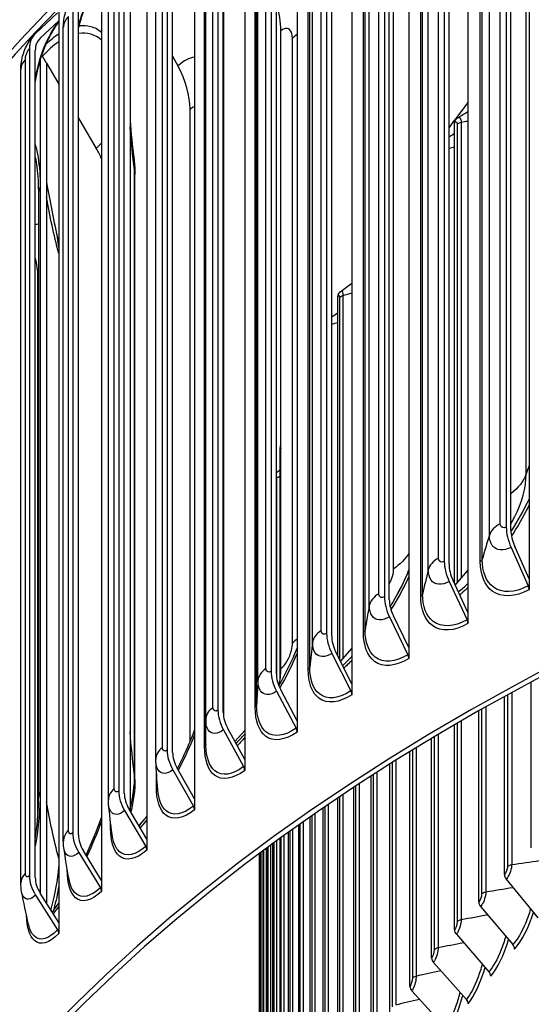
# Model space of a CAD drawing. Units: inches. Extents: x 2 to 86, y 1 to 67.
# Drawn here: x 13.8 to 15.7, y 55 to 58.6 of the extents above; entities that cross this region are included whole.
import ezdxf

# ---------------------------------------------------------------- set-up
doc = ezdxf.new("R2010")
doc.units = ezdxf.units.IN
doc.header["$LTSCALE"] = 4
doc.header["$MEASUREMENT"] = 0
doc.layers.add('Visible (ANSI)', color=7, linetype='Continuous')
doc.layers.add('Visible Narrow (ANSI)', color=7, linetype='Continuous')

msp = doc.modelspace()

# ---------------------------------------------------------------- linework, layer by layer
at = {"layer": 'Visible (ANSI)'}
for p, q in [((15.69515, 59.92062), (15.69515, 56.5732)), ((15.61021, 59.83503), (15.61021, 56.76501)), ((15.62717, 56.7544), (15.62717, 59.82443)), ((15.46783, 59.79516), (15.46783, 56.44774)), ((15.37976, 59.70784), (15.37976, 56.63781)), ((15.39735, 56.62755), (15.39735, 59.69758)), ((15.2482, 59.66522), (15.2482, 56.3178)), ((15.15709, 59.57611), (15.15709, 56.50608)), ((15.17528, 56.49618), (15.17528, 59.56621)), ((15.0365, 59.53097), (15.0365, 56.18354)), ((14.94247, 59.43999), (14.94247, 56.36997)), ((14.96125, 56.36044), (14.96125, 59.43046)), ((14.833, 59.39255), (14.833, 56.04513)), ((14.73616, 59.29966), (14.73616, 56.22964)), ((14.7555, 56.22049), (14.7555, 59.29051)), ((14.63794, 59.25013), (14.63794, 55.90271)), ((14.53841, 59.15528), (14.53841, 56.08526)), ((14.55828, 56.0765), (14.55828, 59.14653)), ((14.45156, 59.1039), (14.45156, 55.75648)), ((14.55957, 59.10157), (14.55957, 56.06077)), ((14.4928, 56.02411), (14.4928, 59.04515)), ((14.34945, 59.00703), (14.34945, 55.937)), ((14.36984, 55.92865), (14.36984, 58.99868)), ((14.27407, 58.95402), (14.27407, 55.6066)), ((14.30753, 55.90296), (14.30753, 58.92399)), ((14.16951, 58.85508), (14.16951, 55.78505)), ((14.19039, 55.77712), (14.19039, 58.84714)), ((14.1057, 58.80068), (14.1057, 55.45326)), ((14.1904, 55.77562), (14.1904, 58.80296)), ((14.21166, 58.80104), (14.21166, 55.71222)), ((14.13106, 55.75284), (14.13106, 58.77387)), ((13.8603, 58.5977), (13.94233, 58.67419)), ((13.94665, 58.68499), (13.94665, 58.64406)), ((13.99881, 58.69962), (13.99881, 55.62959)), ((14.02016, 55.62208), (14.02016, 58.6921)), ((13.94665, 58.64406), (13.87777, 58.57983)), ((13.94665, 58.64406), (13.94665, 55.29663)), ((13.96371, 55.59928), (13.96371, 58.62031)), ((14.7726, 56.23941), (14.7726, 58.60725)), ((13.83756, 58.54083), (13.83756, 55.4708)), ((13.85934, 55.46372), (13.85934, 58.53375)), ((13.87876, 55.40409), (13.87876, 58.50301)), ((13.90088, 58.48723), (13.88601, 58.51267)), ((13.90088, 58.48723), (13.94665, 58.40896)), ((13.90088, 58.48723), (13.90088, 55.36908)), ((14.36984, 58.51299), (14.38969, 58.47684)), ((13.80569, 55.44246), (13.80569, 58.4635)), ((14.43486, 55.96914), (14.43486, 58.31551)), ((14.02016, 58.28324), (14.08616, 58.17035)), ((15.41765, 56.55519), (15.41765, 58.26661)), ((14.22996, 55.82834), (14.22996, 58.07371)), ((13.87209, 55.76717), (13.87209, 58.01254)), ((13.869, 55.69157), (13.869, 57.69485)), ((14.98379, 56.2872), (14.98379, 57.6212)), ((14.76926, 56.19881), (14.76926, 57.05751)), ((15.69515, 56.5732), (15.64152, 56.69336)), ((15.62792, 56.68967), (15.69179, 56.54657)), ((15.42064, 56.54879), (15.46783, 56.60401)), ((15.39812, 56.56283), (15.46435, 56.42104)), ((15.46783, 56.44774), (15.41222, 56.5668)), ((15.69515, 56.5732), (15.69515, 56.53227)), ((15.46783, 56.44774), (15.46783, 56.40681)), ((15.17608, 56.43148), (15.24459, 56.29103)), ((15.2482, 56.3178), (15.19067, 56.43573)), ((14.96207, 56.29575), (15.03278, 56.1567)), ((15.0365, 56.18354), (14.97713, 56.3003)), ((14.99432, 56.26651), (15.0365, 56.31454)), ((15.2482, 56.3178), (15.2482, 56.27687)), ((15.0365, 56.18354), (15.0365, 56.14261)), ((15.70331, 55.57476), (15.70331, 56.19037)), ((14.75635, 56.15582), (14.82917, 56.0182)), ((14.833, 56.04513), (14.77185, 56.16068)), ((15.60318, 55.47475), (15.60318, 56.13603)), ((15.50793, 55.37316), (15.50793, 56.08277)), ((14.833, 56.04513), (14.833, 56.00419)), ((14.55916, 56.01185), (14.634, 55.87571)), ((14.63794, 55.90271), (14.57509, 56.01702)), ((14.60147, 55.96904), (14.63794, 56.00981)), ((15.41765, 55.27007), (15.41765, 56.03081)), ((15.3324, 55.16556), (15.3324, 55.98037)), ((15.25224, 55.05972), (15.25224, 55.93168)), ((14.63794, 55.90271), (14.63794, 55.86178)), ((14.37073, 55.86402), (14.44752, 55.7294)), ((14.45156, 55.75648), (14.38708, 55.86951)), ((15.17725, 54.95263), (15.17725, 55.88497)), ((15.10747, 54.84436), (15.10747, 55.84046)), ((15.04297, 54.73501), (15.04297, 55.79838)), ((14.45156, 55.75648), (14.45156, 55.71555)), ((14.98379, 54.62466), (14.98379, 55.75896)), ((14.19131, 55.7125), (14.26994, 55.57944)), ((14.27407, 55.6066), (14.20805, 55.71833)), ((14.92999, 54.5134), (14.92999, 55.72242)), ((14.24402, 55.65747), (14.27407, 55.69072)), ((14.8816, 54.40131), (14.8816, 55.68896)), ((14.83866, 54.28848), (14.83866, 55.65878)), ((14.27407, 55.6066), (14.27407, 55.56567)), ((14.76926, 54.06097), (14.76926, 55.60903)), ((14.8012, 54.175), (14.8012, 55.63208)), ((14.1057, 55.45326), (14.03821, 55.56365)), ((14.70675, 53.71639), (14.70675, 55.56312)), ((14.72202, 53.83157), (14.72202, 55.57443)), ((14.74286, 53.94646), (14.74286, 55.58977)), ((14.0211, 55.55748), (14.10147, 55.42601)), ((14.693, 53.48551), (14.693, 55.55287)), ((14.69708, 53.60101), (14.69708, 55.55592)), ((14.1057, 55.45326), (14.1057, 55.41233)), ((15.60991, 55.45783), (15.72736, 55.31466)), ((13.8603, 55.39914), (13.94233, 55.2693)), ((13.94665, 55.29663), (13.87777, 55.40566)), ((15.51476, 55.35635), (15.63401, 55.21509)), ((13.94665, 55.29663), (13.94665, 55.2557)), ((15.42458, 55.25338), (15.54552, 55.11405)), ((15.33942, 55.14898), (15.46196, 55.01162)), ((15.25935, 55.04325), (15.3834, 54.90789))]:
    msp.add_line(p, q, dxfattribs=at)
for centre, major_axis, ratio, start_param, end_param in [((21.84285, 56.08001), (-9.1248, 0), 0.5773503, 3.4305177, 5.9941719), ((21.84285, 56.08001), (9.0998, 0), 0.5773503, 0.4650752, 2.6760937), ((14.50953, 58.71661), (0.20278, -0.25291), 0.6625926, 0.6906239, 1.053149), ((13.95235, 58.50351), (-0.0943, 0.09199), 0.7114174, 6.2495122, 6.8898827), ((13.95235, 58.50351), (-0.0764, 0.07453), 0.7114174, 6.2495122, 6.8898827), ((13.923, 58.52382), (-0.03695, 0.03369), 0.7225169, 1.048794, 1.1631084), ((14.15923, 58.41402), (0.2211, -0.23706), 0.694244, 0.6398834, 1.220513), ((15.44012, 58.26028), (-0.01909, 0.01614), 0.7337277, 0, 0.5553048), ((13.84632, 58.09805), (0.23955, -0.2184), 0.7225169, 1.0236434, 1.1631084), ((21.84285, 52.36142), (-9.0625, 0), 0.5773503, 2.4515643, 6.9732137), ((21.84285, 52.36142), (-9.0375, 0), 0.5773503, 2.4546438, 6.9701342), ((13.57232, 57.77026), (0.25776, -0.19657), 0.7472735, 0.5179673, 0.7738007), ((15.00778, 57.61713), (-0.02227, 0.01136), 0.783272, 0, 0.3799186), ((14.794, 57.05541), (-0.02422, 0.00618), 0.8077704, 0, 0.2033557), ((15.69958, 56.70912), (0.06197, -0.11625), 0.5538845, 3.9461421, 4.5865126), ((15.69958, 56.70912), (-0.05021, 0.09419), 0.5538845, 0.8045494, 1.4449199), ((21.84285, 52.40578), (7, 0), 0.5773503, 6.2574806, 9.4504826), ((15.47243, 56.58375), (0.06536, -0.11438), 0.5743645, 3.9295567, 4.5699272), ((15.47243, 56.58375), (-0.05296, 0.09267), 0.5743645, 0.787964, 1.4283345), ((15.67819, 56.54287), (0.01176, -0.02206), 0.5538845, 0.8045494, 1.4449199), ((15.25295, 56.45391), (0.06881, -0.11234), 0.5941528, 3.9117761, 4.5521466), ((15.25295, 56.45391), (-0.05575, 0.09102), 0.5941528, 0.7701834, 1.4105539), ((15.45025, 56.41707), (0.0124, -0.02171), 0.5743645, 0.787964, 1.4283345), ((15.04141, 56.31975), (0.07232, -0.11011), 0.6132258, 3.8927367, 4.5331072), ((15.04141, 56.31975), (-0.05859, 0.08922), 0.6132258, 0.751144, 1.3915145), ((15.23001, 56.28677), (0.01306, -0.02132), 0.5941528, 0.7701834, 1.4105539), ((14.83806, 56.18143), (0.07588, -0.10769), 0.6315604, 3.8723724, 4.5127429), ((14.83806, 56.18143), (-0.06148, 0.08725), 0.6315604, 0.7307797, 1.3711502), ((14.50953, 56.34877), (-0.20278, 0.25291), 0.6625926, 3.5810491, 3.8322166), ((15.01773, 56.15214), (0.01372, -0.0209), 0.6132258, 0.751144, 1.3915145), ((14.64314, 56.03912), (0.07949, -0.10505), 0.6491345, 3.8506152, 4.4909857), ((14.64314, 56.03912), (-0.06441, 0.08511), 0.6491345, 0.7090225, 1.349393), ((14.81366, 56.01334), (0.0144, -0.02044), 0.6315604, 0.7307797, 1.3711502), ((14.45689, 55.89299), (0.08315, -0.10218), 0.665927, 3.8273962, 4.4677666), ((14.45689, 55.89299), (-0.06737, 0.08279), 0.665927, 0.6858035, 1.326174), ((14.61807, 55.87054), (0.01509, -0.01994), 0.6491345, 0.7090225, 1.349393), ((14.27953, 55.74322), (0.08685, -0.09906), 0.6819177, 3.8026465, 4.443017), ((14.27953, 55.74322), (-0.07037, 0.08026), 0.6819177, 0.6610538, 1.3014243), ((14.43117, 55.7239), (0.01578, -0.01939), 0.665927, 0.6858035, 1.326174), ((14.11128, 55.58999), (0.09057, -0.09567), 0.6970872, 3.776299, 4.4166695), ((14.11128, 55.58999), (-0.07338, 0.07751), 0.6970872, 0.6347064, 1.2750768), ((14.25319, 55.57361), (0.01648, -0.0188), 0.6819177, 0.6610538, 1.3014243), ((21.84285, 51.28309), (7.05, 0), 0.5773503, 6.1462353, 9.5617279), ((21.84285, 51.27909), (7.02549, 0), 0.5773503, 6.1645085, 9.5434547), ((13.95235, 55.43348), (0.0943, -0.09199), 0.7114174, 3.74829, 4.3886605), ((13.95235, 55.43348), (-0.0764, 0.07453), 0.7114174, 0.6066974, 1.2470679), ((15.625, 55.4677), (0.01795, -0.0174), 0.7125409, 3.7459467, 4.5529548), ((14.08436, 55.41984), (0.01719, -0.01816), 0.6970872, 0.6347064, 1.2750768), ((15.53009, 55.36647), (0.01852, -0.01679), 0.7234176, 3.7219957, 4.5290038), ((13.92487, 55.26279), (0.0179, -0.01746), 0.7114174, 0.6066974, 1.2470679), ((15.44012, 55.26374), (0.01909, -0.01614), 0.7337277, 3.6968974, 4.5039056), ((15.61869, 55.20498), (0.01852, -0.01679), 0.7234176, 0.580403, 1.3874112), ((15.35516, 55.1596), (0.01965, -0.01545), 0.7434633, 3.6706306, 4.4776387), ((15.52998, 55.10369), (0.01909, -0.01614), 0.7337277, 0.5553048, 1.3623129), ((15.27529, 55.05413), (0.02021, -0.01472), 0.7526167, 3.6431798, 4.4501879), ((15.44621, 55.00101), (0.01965, -0.01545), 0.7434633, 0.5290379, 1.3360461)]:
    msp.add_ellipse(centre, major_axis=major_axis, ratio=ratio, start_param=start_param, end_param=end_param, dxfattribs=at)
for points, knots in [([(12.71834, 56.50539), (12.72589, 57.0531), (12.87967, 57.59949), (13.47198, 58.65551), (13.92161, 59.16285), (15.07375, 60.07308), (15.77911, 60.47472), (17.37112, 61.12833), (18.25769, 61.38005), (20.12139, 61.7086), (21.0981, 61.78551), (23.04369, 61.75728), (24.01223, 61.6522), (25.84437, 61.27028), (26.70761, 60.99344), (28.24212, 60.2944), (28.91301, 59.87221), (29.99226, 58.92313), (30.40101, 58.39631), (30.85478, 57.41004), (30.9601, 56.96146), (30.96726, 56.51205)], [5.9057635, 5.9057635, 5.9057635, 5.9057635, 6.2109857, 6.2109857, 6.5289068, 6.5289068, 6.8504704, 6.8504704, 7.1722613, 7.1722613, 7.4937381, 7.4937381, 7.8150994, 7.8150994, 8.1366174, 8.1366174, 8.4584488, 8.4584488, 8.7797693, 8.7797693, 9.0302148, 9.0302148, 9.0302148, 9.0302148]), ([(14.1057, 58.79911), (14.10089, 58.79355), (14.09601, 58.78738), (14.08167, 58.7675), (14.07219, 58.75203), (14.05406, 58.71739), (14.04531, 58.6976), (14.03091, 58.65871), (14.02491, 58.63926), (14.02016, 58.62019)], [0.07148398, 0.07148398, 0.07148398, 0.07148398, 0.14887328, 0.14887328, 0.30195579, 0.30195579, 0.46669692, 0.46669692, 0.61880696, 0.61880696, 0.61880696, 0.61880696]), ([(13.96371, 58.62031), (13.96371, 58.63881), (13.96676, 58.65763), (13.97752, 58.69257), (13.9851, 58.70915), (14.00205, 58.73555), (14.01079, 58.74629), (14.02072, 58.75569)], [0, 0, 0, 0, 0.14274451, 0.14274451, 0.27865568, 0.27865568, 0.38421134, 0.38421134, 0.38421134, 0.38421134]), ([(13.94665, 58.64101), (13.94277, 58.63607), (13.93885, 58.63068), (13.92603, 58.61161), (13.91712, 58.59605), (13.9, 58.56113), (13.89171, 58.54113), (13.87721, 58.49947), (13.87091, 58.47725), (13.8634, 58.4433), (13.86112, 58.43095), (13.85934, 58.41897)], [0.0816078, 0.0816078, 0.0816078, 0.0816078, 0.14773601, 0.14773601, 0.30053983, 0.30053983, 0.46601478, 0.46601478, 0.63800944, 0.63800944, 0.73671997, 0.73671997, 0.73671997, 0.73671997]), ([(13.80569, 58.4635), (13.80569, 58.48225), (13.80878, 58.50137), (13.81946, 58.53641), (13.82681, 58.55279), (13.84242, 58.57756), (13.84977, 58.58701), (13.85805, 58.5955)], [0, 0, 0, 0, 0.14485998, 0.14485998, 0.27910555, 0.27910555, 0.37077591, 0.37077591, 0.37077591, 0.37077591]), ([(14.9855, 57.62848), (14.98667, 57.63076), (14.98801, 57.63296), (14.99137, 57.63726), (14.99347, 57.63936), (14.9959, 57.64111)], [0, 0, 0, 0, 0.023005454, 0.023005454, 0.047186925, 0.047186925, 0.047186925, 0.047186925]), ([(15.17855, 56.46939), (15.17926, 56.47054), (15.18001, 56.47176), (15.18238, 56.47565), (15.18414, 56.47857), (15.18791, 56.48489), (15.18993, 56.48832), (15.19409, 56.49548), (15.19628, 56.49929), (15.20047, 56.50671), (15.20253, 56.51041), (15.20833, 56.52096), (15.21179, 56.52745), (15.21772, 56.53881), (15.2203, 56.54387), (15.22625, 56.55579), (15.22923, 56.56201), (15.236, 56.57647), (15.23905, 56.5834), (15.24531, 56.59813), (15.24725, 56.60336), (15.24815, 56.60583), (15.24817, 56.60589), (15.2482, 56.60596)], [0.91742308, 0.91742308, 0.91742308, 0.91742308, 0.93432529, 0.93432529, 0.96832918, 0.96832918, 1.00088101, 1.00088101, 1.0335267, 1.0335267, 1.06605009, 1.06605009, 1.13170615, 1.13170615, 1.19642928, 1.19642928, 1.30003994, 1.30003994, 1.47282951, 1.47282951, 1.76366365, 1.76366365, 1.77189147, 1.77189147, 1.77189147, 1.77189147]), ([(14.38752, 55.86875), (14.39773, 55.8883), (14.40757, 55.9083), (14.42924, 55.95526), (14.44086, 55.98273), (14.45156, 56.0105)], [0.75080309, 0.75080309, 0.75080309, 0.75080309, 0.92185393, 0.92185393, 1.14729139, 1.14729139, 1.14729139, 1.14729139]), ([(13.85934, 55.60693), (13.86645, 55.65497), (13.87069, 55.70156), (13.87199, 55.75196), (13.87209, 55.75963), (13.87209, 55.76717)], [1.94069323, 1.94069323, 1.94069323, 1.94069323, 2.33370151, 2.33370151, 2.40548812, 2.40548812, 2.40548812, 2.40548812]), ([(13.94665, 55.43334), (13.9427, 55.40444), (13.93637, 55.37567), (13.92713, 55.34488), (13.92623, 55.34197), (13.92531, 55.33907)], [0.17563328, 0.17563328, 0.17563328, 0.17563328, 0.39760392, 0.39760392, 0.42079644, 0.42079644, 0.42079644, 0.42079644])]:
    msp.add_open_spline(points, degree=3, knots=knots, dxfattribs=at)
for points in [[(15.42987, 58.28422), (15.44254, 58.29217), (15.45519, 58.3001), (15.46783, 58.30801)], [(14.21166, 58.27385), (14.21525, 58.22901), (14.22017, 58.18005), (14.22666, 58.12772)], [(15.42103, 58.27642), (15.42355, 58.27941), (15.42648, 58.2821), (15.42987, 58.28422)], [(15.39735, 58.21378), (15.40412, 58.2181), (15.41089, 58.22243), (15.41765, 58.22674)], [(14.22666, 58.12772), (14.22888, 58.10981), (14.22996, 58.09175), (14.22996, 58.07371)], [(13.87209, 58.01254), (13.87209, 58.04909), (13.86968, 58.08293), (13.86514, 58.11236)], [(13.90088, 58.04828), (13.912, 57.98342), (13.92557, 57.91347), (13.94167, 57.83981)], [(13.94167, 57.83981), (13.94364, 57.83082), (13.94529, 57.82176), (13.94665, 57.81266)], [(14.9959, 57.64111), (15.00944, 57.65084), (15.02298, 57.66056), (15.0365, 57.67025)], [(14.96125, 57.54444), (14.96877, 57.54997), (14.97628, 57.5555), (14.98379, 57.56102)], [(14.76977, 57.06159), (14.77045, 57.06426), (14.77125, 57.06683), (14.7726, 57.0696)], [(14.7555, 56.96678), (14.76009, 56.97065), (14.76467, 56.97452), (14.76926, 56.97839)], [(14.7647, 56.17615), (14.79002, 56.2206), (14.81325, 56.26786), (14.833, 56.31551)], [(14.49364, 55.95246), (14.49307, 55.97705), (14.4928, 56.00096), (14.4928, 56.02411)], [(14.30772, 55.89493), (14.30759, 55.8976), (14.30753, 55.90028), (14.30753, 55.90296)], [(14.31449, 55.78949), (14.31163, 55.82585), (14.30939, 55.86105), (14.30772, 55.89493)], [(14.22996, 55.82834), (14.22996, 55.78798), (14.22455, 55.74699), (14.21461, 55.70722)], [(14.1319, 55.73614), (14.13133, 55.74168), (14.13106, 55.74726), (14.13106, 55.75284)], [(14.14491, 55.62479), (14.13994, 55.66296), (14.13561, 55.70013), (14.1319, 55.73614)], [(14.0482, 55.54731), (14.06909, 55.59174), (14.08863, 55.63914), (14.1057, 55.68718)], [(14.24517, 55.65552), (14.25477, 55.66653), (14.26444, 55.67824), (14.27407, 55.69056)], [(13.96556, 55.57467), (13.96431, 55.5828), (13.96371, 55.59105), (13.96371, 55.59928)], [(13.98489, 55.45828), (13.9778, 55.49798), (13.97135, 55.53683), (13.96556, 55.57467)], [(13.8088, 55.41061), (13.80669, 55.42108), (13.80569, 55.43179), (13.80569, 55.44246)], [(13.83447, 55.28996), (13.82527, 55.33095), (13.8167, 55.37122), (13.8088, 55.41061)], [(13.92232, 55.33514), (13.93041, 55.3457), (13.93854, 55.35687), (13.94665, 55.36856)]]:
    msp.add_open_spline(points, degree=3, dxfattribs=at)
at = {"layer": 'Visible Narrow (ANSI)'}
for p, q in [((15.58787, 56.77755), (15.58787, 59.79859)), ((15.5475, 56.73504), (15.5475, 59.75608)), ((15.35815, 56.64992), (15.35815, 59.67095)), ((15.51355, 56.63687), (15.51355, 59.65791)), ((15.52081, 56.64495), (15.52081, 59.66599)), ((15.32036, 56.60662), (15.32036, 59.62766)), ((15.13623, 56.51776), (15.13623, 59.53879)), ((15.29233, 56.50783), (15.29233, 59.52887)), ((15.2991, 56.51605), (15.2991, 59.53709)), ((15.10107, 56.47373), (15.10107, 59.49477)), ((14.9224, 56.38123), (14.9224, 59.40227)), ((15.08527, 56.38279), (15.08527, 59.40383)), ((15.07899, 56.37444), (15.07899, 59.39548)), ((14.8899, 56.33653), (14.8899, 59.35757)), ((14.71689, 56.24051), (14.71689, 59.26155)), ((14.8738, 56.23686), (14.8738, 59.2579)), ((14.87957, 56.24533), (14.87957, 59.26637)), ((14.6871, 56.19518), (14.6871, 59.21622)), ((15.68414, 56.96254), (15.68414, 59.2079)), ((14.51997, 56.09575), (14.51997, 59.11679)), ((14.677, 56.09525), (14.677, 59.11629)), ((14.68226, 56.10383), (14.68226, 59.12486)), ((14.49292, 56.04986), (14.49292, 59.07089)), ((14.33186, 55.94714), (14.33186, 58.96817)), ((14.48883, 55.94978), (14.48883, 58.97082)), ((15.19148, 56.61025), (15.19148, 58.85562)), ((14.1528, 55.79484), (14.1528, 58.81588)), ((13.983, 55.63906), (13.983, 58.66009)), ((14.81533, 56.33462), (14.81533, 58.57998)), ((13.82266, 55.47996), (13.82266, 58.501)), ((15.44288, 58.26777), (15.44288, 56.57481)), ((15.42779, 58.26018), (15.42779, 56.55715)), ((14.22885, 55.8444), (14.22885, 58.08977)), ((13.87783, 58.02593), (13.87783, 55.78057)), ((14.99033, 57.61558), (14.99033, 56.27434)), ((15.00301, 57.62452), (15.00301, 56.27641)), ((14.75553, 56.94787), (14.75553, 56.21795)), ((15.63026, 56.15089), (15.63026, 55.5118)), ((15.61446, 56.14223), (15.61446, 55.50471)), ((15.51865, 56.08884), (15.51865, 55.4033)), ((15.5341, 56.09756), (15.5341, 55.41065)), ((15.42779, 56.03672), (15.42779, 55.30038)), ((15.44288, 56.04548), (15.44288, 55.30797)), ((15.34195, 55.98609), (15.34195, 55.19603)), ((15.35667, 55.99487), (15.35667, 55.20387)), ((15.2612, 55.93719), (15.2612, 55.09034)), ((15.27553, 55.94596), (15.27553, 55.09841)), ((15.18561, 55.89024), (15.18561, 54.98338)), ((15.19955, 55.89898), (15.19955, 54.99168)), ((14.30952, 55.80063), (14.30952, 55.86168)), ((15.12876, 55.85415), (15.12876, 54.88376)), ((15.11523, 55.84546), (15.11523, 54.87525)), ((15.05012, 55.80309), (15.05012, 54.76602)), ((15.06323, 55.8117), (15.06323, 54.77475)), ((14.99033, 55.76336), (14.99033, 54.65578)), ((15.00301, 55.77185), (15.00301, 54.66472)), ((14.93591, 55.72647), (14.93591, 54.54462)), ((14.94815, 55.73483), (14.94815, 54.55376)), ((14.13927, 55.64798), (14.13927, 55.66991)), ((14.85466, 55.67008), (14.85466, 54.32939)), ((14.88689, 55.69264), (14.88689, 54.43262)), ((14.89869, 55.70084), (14.89869, 54.44195)), ((14.80523, 55.63497), (14.80523, 54.20647)), ((14.81611, 55.64275), (14.81611, 54.21617)), ((14.84332, 55.66208), (14.84332, 54.31987)), ((14.75553, 55.59903), (14.75553, 53.98807)), ((14.77266, 55.61149), (14.77266, 54.09249)), ((14.78305, 55.61902), (14.78305, 54.10236)), ((14.70633, 55.5628), (14.70633, 53.64315)), ((14.70823, 55.56421), (14.70823, 53.74803)), ((14.71715, 55.57083), (14.71715, 53.75837)), ((14.72414, 55.57599), (14.72414, 53.86318)), ((14.73356, 55.58294), (14.73356, 53.87338)), ((14.74562, 55.59179), (14.74562, 53.97803)), ((14.69318, 55.55301), (14.69318, 53.51718)), ((14.69791, 55.55654), (14.69791, 53.63266)), ((13.9783, 55.49201), (13.9783, 55.496))]:
    msp.add_line(p, q, dxfattribs=at)
for centre, major_axis, start_param, end_param in [((21.84285, 56.46258), (-9.1248, 0), 3.150986, 6.2750575), ((21.84285, 56.67189), (7, 0), 2.7158116, 2.7408866), ((21.84285, 52.31719), (6.97655, 0), 0.1024773, 3.0391154), ((21.84285, 52.29024), (6.97655, 0), 0.1533962, 2.9881964), ((21.84285, 52.19729), (7, 0), 0, 3.1415927), ((21.84285, 52.20592), (6.99887, 0), 0.1533962, 2.9881964), ((21.84285, 51.48924), (-7, 0), 4.7278671, 6.1531819), ((21.84285, 51.48524), (-7.00049, 0), 4.7271029, 6.1412883), ((21.84285, 51.27909), (6.98763, 0), 6.1924493, 9.5155139), ((21.84285, 51.19083), (6.9475, 0), 6.2563566, 9.4516067), ((21.84285, 51.17946), (6.945, 0), 0, 3.1415927)]:
    msp.add_ellipse(centre, major_axis=major_axis, ratio=0.5773503, start_param=start_param, end_param=end_param, dxfattribs=at)
for points, knots in [([(14.02029, 58.62479), (14.02691, 58.65083), (14.03572, 58.67705), (14.04636, 58.70169), (14.06296, 58.74014), (14.08384, 58.77443), (14.10571, 58.79927)], [2.07774782, 2.07774782, 2.07774782, 2.07774782, 2.44908185, 2.44908185, 2.44908185, 3.02865339, 3.02865339, 3.02865339, 3.02865339]), ([(13.85946, 58.42715), (13.86557, 58.46555), (13.87672, 58.50649), (13.89179, 58.54392), (13.90715, 58.58206), (13.92642, 58.61626), (13.94666, 58.64142)], [1.8896199, 1.8896199, 1.8896199, 1.8896199, 2.4490819, 2.4490819, 2.4490819, 3.0192079, 3.0192079, 3.0192079, 3.0192079]), ([(14.0218, 58.62643), (14.03717, 58.62839), (14.05198, 58.62748), (14.06597, 58.62357), (14.08014, 58.61962), (14.09341, 58.61262), (14.10562, 58.6028)], [-2.64579699, -2.64579699, -2.64579699, -2.64579699, -2.47652563, -2.47652563, -2.47652563, -2.3051109, -2.3051109, -2.3051109, -2.3051109]), ([(14.81533, 58.57998), (14.81533, 58.60354), (14.80485, 58.6182), (14.78983, 58.61578), (14.78441, 58.61491), (14.7785, 58.61198), (14.7726, 58.60725)], [1.5707963, 1.5707963, 1.5707963, 1.5707963, 2.7248752, 2.7248752, 2.7248752, 3.1415927, 3.1415927, 3.1415927, 3.1415927]), ([(13.82266, 58.501), (13.82266, 58.51278), (13.82853, 58.52986), (13.83566, 58.53868), (13.83629, 58.53946), (13.83692, 58.54018), (13.83756, 58.54083)], [1.5707963, 1.5707963, 1.5707963, 1.5707963, 3.0137053, 3.0137053, 3.0137053, 3.1415927, 3.1415927, 3.1415927, 3.1415927]), ([(14.45156, 58.32492), (14.45117, 58.32486), (14.45078, 58.32479), (14.45039, 58.3247), (14.4455, 58.32362), (14.44017, 58.32047), (14.43486, 58.31551)], [2.69142383, 2.69142383, 2.69142383, 2.69142383, 2.72487515, 2.72487515, 2.72487515, 3.14159265, 3.14159265, 3.14159265, 3.14159265]), ([(15.42983, 58.28407), (15.43583, 58.28762), (15.44089, 58.28433), (15.44237, 58.27486), (15.44271, 58.27274), (15.44288, 58.27035), (15.44288, 58.26777)], [1.8654382, 1.8654382, 1.8654382, 1.8654382, 2.9077723, 2.9077723, 2.9077723, 3.1415927, 3.1415927, 3.1415927, 3.1415927]), ([(13.85929, 58.18465), (13.86341, 58.16998), (13.86688, 58.15413), (13.86963, 58.13718), (13.87506, 58.10384), (13.87783, 58.0664), (13.87783, 58.02593)], [-1.92960874, -1.92960874, -1.92960874, -1.92960874, -1.80870779, -1.80870779, -1.80870779, -1.57079633, -1.57079633, -1.57079633, -1.57079633]), ([(14.99586, 57.64087), (14.99916, 57.64307), (15.00184, 57.63986), (15.00269, 57.63157), (15.0029, 57.62947), (15.00301, 57.6271), (15.00301, 57.62452)], [1.9827135, 1.9827135, 1.9827135, 1.9827135, 2.9077723, 2.9077723, 2.9077723, 3.1415927, 3.1415927, 3.1415927, 3.1415927]), ([(15.62715, 56.77728), (15.63194, 56.7852), (15.63649, 56.7933), (15.64076, 56.80154), (15.66833, 56.85472), (15.68414, 56.913), (15.68414, 56.96254)], [2.31025013, 2.31025013, 2.31025013, 2.31025013, 2.42175204, 2.42175204, 2.42175204, 3.14159265, 3.14159265, 3.14159265, 3.14159265]), ([(15.69515, 56.8459), (15.69396, 56.84354), (15.69277, 56.84118), (15.69157, 56.83882), (15.67293, 56.80229), (15.65197, 56.76656), (15.62922, 56.73223)], [-2.48773597, -2.48773597, -2.48773597, -2.48773597, -2.4749834, -2.4749834, -2.4749834, -2.27708909, -2.27708909, -2.27708909, -2.27708909]), ([(15.61021, 56.76501), (15.59945, 56.75927), (15.58942, 56.76357), (15.58805, 56.77452), (15.58793, 56.77549), (15.58787, 56.7765), (15.58787, 56.77755)], [1.5707963, 1.5707963, 1.5707963, 1.5707963, 3.0137053, 3.0137053, 3.0137053, 3.1415927, 3.1415927, 3.1415927, 3.1415927]), ([(15.62792, 56.68967), (15.59972, 56.67463), (15.57225, 56.67727), (15.55826, 56.69645), (15.55125, 56.70606), (15.5475, 56.71952), (15.5475, 56.73504)], [1.5707963, 1.5707963, 1.5707963, 1.5707963, 2.6169439, 2.6169439, 2.6169439, 3.1415927, 3.1415927, 3.1415927, 3.1415927]), ([(15.37976, 56.63781), (15.36935, 56.63186), (15.35965, 56.63597), (15.35832, 56.64689), (15.35821, 56.64786), (15.35815, 56.64887), (15.35815, 56.64992)], [1.5707963, 1.5707963, 1.5707963, 1.5707963, 3.0137053, 3.0137053, 3.0137053, 3.1415927, 3.1415927, 3.1415927, 3.1415927]), ([(15.69515, 56.53227), (15.64299, 56.50446), (15.59194, 56.50247), (15.5582, 56.52723), (15.52964, 56.54819), (15.51355, 56.58787), (15.51355, 56.63687)], [1.5707963, 1.5707963, 1.5707963, 1.5707963, 2.4213672, 2.4213672, 2.4213672, 3.1415927, 3.1415927, 3.1415927, 3.1415927]), ([(15.69179, 56.54657), (15.64196, 56.52), (15.59319, 56.51854), (15.56142, 56.54293), (15.53541, 56.5629), (15.52081, 56.59971), (15.52081, 56.64495)], [1.5707963, 1.5707963, 1.5707963, 1.5707963, 2.4345276, 2.4345276, 2.4345276, 3.1415927, 3.1415927, 3.1415927, 3.1415927]), ([(15.17518, 56.553), (15.1804, 56.56241), (15.18467, 56.5726), (15.18746, 56.58272), (15.1901, 56.5923), (15.19148, 56.60175), (15.19148, 56.61025)], [2.2844653, 2.2844653, 2.2844653, 2.2844653, 2.72487515, 2.72487515, 2.72487515, 3.14159265, 3.14159265, 3.14159265, 3.14159265]), ([(15.39812, 56.56283), (15.37084, 56.54725), (15.34429, 56.54934), (15.33076, 56.56824), (15.32398, 56.57772), (15.32036, 56.5911), (15.32036, 56.60662)], [1.5707963, 1.5707963, 1.5707963, 1.5707963, 2.6169439, 2.6169439, 2.6169439, 3.1415927, 3.1415927, 3.1415927, 3.1415927]), ([(15.15709, 56.50608), (15.14704, 56.49992), (15.13768, 56.50384), (15.1364, 56.51474), (15.13629, 56.5157), (15.13623, 56.51671), (15.13623, 56.51776)], [1.5707963, 1.5707963, 1.5707963, 1.5707963, 3.0137053, 3.0137053, 3.0137053, 3.1415927, 3.1415927, 3.1415927, 3.1415927]), ([(15.46435, 56.42104), (15.41615, 56.39349), (15.36901, 56.39107), (15.33832, 56.41483), (15.31319, 56.43429), (15.2991, 56.47082), (15.2991, 56.51605)], [1.5707963, 1.5707963, 1.5707963, 1.5707963, 2.4345276, 2.4345276, 2.4345276, 3.1415927, 3.1415927, 3.1415927, 3.1415927]), ([(15.46783, 56.54049), (15.46013, 56.53335), (15.45239, 56.52641), (15.44461, 56.51968), (15.44214, 56.51755), (15.43967, 56.51543), (15.43719, 56.51334)], [-1.863055503, -1.863055503, -1.863055503, -1.863055503, -1.808480551, -1.808480551, -1.808480551, -1.791179188, -1.791179188, -1.791179188, -1.791179188]), ([(15.17608, 56.43148), (15.14976, 56.41535), (15.12414, 56.41692), (15.1111, 56.43556), (15.10456, 56.4449), (15.10107, 56.45821), (15.10107, 56.47373)], [1.5707963, 1.5707963, 1.5707963, 1.5707963, 2.6169439, 2.6169439, 2.6169439, 3.1415927, 3.1415927, 3.1415927, 3.1415927]), ([(15.46783, 56.40681), (15.41738, 56.37798), (15.36804, 56.37498), (15.33545, 56.39907), (15.30786, 56.41947), (15.29233, 56.45883), (15.29233, 56.50783)], [1.5707963, 1.5707963, 1.5707963, 1.5707963, 2.4213672, 2.4213672, 2.4213672, 3.1415927, 3.1415927, 3.1415927, 3.1415927]), ([(14.94247, 56.36997), (14.9328, 56.36361), (14.92379, 56.36735), (14.92256, 56.37822), (14.92245, 56.37918), (14.9224, 56.38019), (14.9224, 56.38123)], [1.5707963, 1.5707963, 1.5707963, 1.5707963, 3.0137053, 3.0137053, 3.0137053, 3.1415927, 3.1415927, 3.1415927, 3.1415927]), ([(15.2482, 56.27687), (15.1995, 56.24705), (15.15194, 56.24308), (15.12054, 56.26652), (15.09395, 56.28638), (15.07899, 56.32544), (15.07899, 56.37444)], [1.5707963, 1.5707963, 1.5707963, 1.5707963, 2.4213672, 2.4213672, 2.4213672, 3.1415927, 3.1415927, 3.1415927, 3.1415927]), ([(15.24459, 56.29103), (15.19808, 56.26254), (15.15263, 56.25918), (15.12305, 56.28234), (15.09884, 56.3013), (15.08527, 56.33756), (15.08527, 56.38279)], [1.5707963, 1.5707963, 1.5707963, 1.5707963, 2.4345276, 2.4345276, 2.4345276, 3.1415927, 3.1415927, 3.1415927, 3.1415927]), ([(14.7726, 56.23941), (14.78894, 56.25252), (14.80497, 56.28011), (14.81166, 56.30693), (14.81407, 56.31661), (14.81533, 56.32611), (14.81533, 56.33462)], [1.5707963, 1.5707963, 1.5707963, 1.5707963, 2.7248752, 2.7248752, 2.7248752, 3.1415927, 3.1415927, 3.1415927, 3.1415927]), ([(14.96207, 56.29575), (14.93673, 56.27911), (14.91209, 56.28018), (14.89955, 56.29855), (14.89326, 56.30777), (14.8899, 56.32101), (14.8899, 56.33653)], [1.5707963, 1.5707963, 1.5707963, 1.5707963, 2.6169439, 2.6169439, 2.6169439, 3.1415927, 3.1415927, 3.1415927, 3.1415927]), ([(15.0365, 56.27089), (15.03066, 56.26487), (15.02479, 56.25899), (15.01889, 56.25325), (15.0149, 56.24936), (15.0109, 56.24553), (15.00689, 56.24177)], [-1.85305425, -1.85305425, -1.85305425, -1.85305425, -1.808480551, -1.808480551, -1.808480551, -1.77829974, -1.77829974, -1.77829974, -1.77829974]), ([(14.73616, 56.22964), (14.72687, 56.22309), (14.71823, 56.22665), (14.71705, 56.2375), (14.71695, 56.23846), (14.71689, 56.23946), (14.71689, 56.24051)], [1.5707963, 1.5707963, 1.5707963, 1.5707963, 3.0137053, 3.0137053, 3.0137053, 3.1415927, 3.1415927, 3.1415927, 3.1415927]), ([(15.0365, 56.14261), (14.98963, 56.11183), (14.94389, 56.10692), (14.91372, 56.12976), (14.88816, 56.14909), (14.8738, 56.18785), (14.8738, 56.23686)], [1.5707963, 1.5707963, 1.5707963, 1.5707963, 2.4213672, 2.4213672, 2.4213672, 3.1415927, 3.1415927, 3.1415927, 3.1415927]), ([(15.03278, 56.1567), (14.988, 56.12729), (14.9443, 56.12304), (14.91588, 56.14562), (14.8926, 56.16411), (14.87957, 56.20009), (14.87957, 56.24533)], [1.5707963, 1.5707963, 1.5707963, 1.5707963, 2.4345276, 2.4345276, 2.4345276, 3.1415927, 3.1415927, 3.1415927, 3.1415927]), ([(14.75635, 56.15582), (14.73202, 56.13868), (14.70838, 56.13926), (14.69635, 56.15739), (14.69032, 56.16649), (14.6871, 56.17966), (14.6871, 56.19518)], [1.5707963, 1.5707963, 1.5707963, 1.5707963, 2.6169439, 2.6169439, 2.6169439, 3.1415927, 3.1415927, 3.1415927, 3.1415927]), ([(14.53841, 56.08526), (14.52952, 56.07853), (14.52125, 56.08192), (14.52012, 56.09274), (14.52002, 56.0937), (14.51997, 56.09471), (14.51997, 56.09575)], [1.5707963, 1.5707963, 1.5707963, 1.5707963, 3.0137053, 3.0137053, 3.0137053, 3.1415927, 3.1415927, 3.1415927, 3.1415927]), ([(14.833, 56.00419), (14.78801, 55.97249), (14.74416, 55.96669), (14.71524, 55.98893), (14.69075, 56.00776), (14.677, 56.04624), (14.677, 56.09525)], [1.5707963, 1.5707963, 1.5707963, 1.5707963, 2.4213672, 2.4213672, 2.4213672, 3.1415927, 3.1415927, 3.1415927, 3.1415927]), ([(14.82917, 56.0182), (14.78619, 55.98792), (14.74429, 55.98281), (14.71704, 56.00483), (14.69474, 56.02286), (14.68226, 56.05859), (14.68226, 56.10383)], [1.5707963, 1.5707963, 1.5707963, 1.5707963, 2.4345276, 2.4345276, 2.4345276, 3.1415927, 3.1415927, 3.1415927, 3.1415927]), ([(14.55916, 56.01185), (14.53587, 55.99423), (14.51327, 55.99435), (14.50176, 56.01225), (14.496, 56.02122), (14.49292, 56.03433), (14.49292, 56.04986)], [1.5707963, 1.5707963, 1.5707963, 1.5707963, 2.6169439, 2.6169439, 2.6169439, 3.1415927, 3.1415927, 3.1415927, 3.1415927]), ([(14.63794, 55.98334), (14.6341, 55.97893), (14.63025, 55.97459), (14.62639, 55.97032), (14.62104, 55.96441), (14.61567, 55.95864), (14.6103, 55.953)], [-1.840349555, -1.840349555, -1.840349555, -1.840349555, -1.808480551, -1.808480551, -1.808480551, -1.764347425, -1.764347425, -1.764347425, -1.764347425]), ([(14.34945, 55.937), (14.34097, 55.9301), (14.33308, 55.93333), (14.33201, 55.94413), (14.33191, 55.94509), (14.33186, 55.94609), (14.33186, 55.94714)], [1.5707963, 1.5707963, 1.5707963, 1.5707963, 3.0137053, 3.0137053, 3.0137053, 3.1415927, 3.1415927, 3.1415927, 3.1415927]), ([(14.63794, 55.86178), (14.59488, 55.8292), (14.55297, 55.82254), (14.52534, 55.84421), (14.50195, 55.86256), (14.48883, 55.90077), (14.48883, 55.94978)], [1.5707963, 1.5707963, 1.5707963, 1.5707963, 2.4213672, 2.4213672, 2.4213672, 3.1415927, 3.1415927, 3.1415927, 3.1415927]), ([(14.634, 55.87571), (14.59287, 55.84458), (14.55281, 55.83866), (14.52679, 55.86015), (14.50643, 55.87695), (14.49465, 55.91009), (14.49364, 55.95246)], [1.5707963, 1.5707963, 1.5707963, 1.5707963, 2.4345276, 2.4345276, 2.4345276, 3.1100288, 3.1100288, 3.1100288, 3.1100288]), ([(14.37073, 55.86402), (14.34852, 55.84594), (14.32698, 55.84562), (14.31601, 55.86329), (14.31122, 55.87103), (14.30837, 55.88195), (14.30773, 55.89493)], [1.5707963, 1.5707963, 1.5707963, 1.5707963, 2.6169439, 2.6169439, 2.6169439, 3.0748954, 3.0748954, 3.0748954, 3.0748954]), ([(14.16951, 55.78505), (14.16145, 55.77799), (14.15396, 55.78106), (14.15294, 55.79184), (14.15284, 55.7928), (14.1528, 55.7938), (14.1528, 55.79484)], [1.5707963, 1.5707963, 1.5707963, 1.5707963, 3.0137053, 3.0137053, 3.0137053, 3.1415927, 3.1415927, 3.1415927, 3.1415927]), ([(14.45156, 55.71555), (14.41048, 55.68212), (14.37055, 55.67464), (14.34426, 55.69577), (14.32199, 55.71367), (14.30952, 55.75162), (14.30952, 55.80063)], [1.5707963, 1.5707963, 1.5707963, 1.5707963, 2.4213672, 2.4213672, 2.4213672, 3.1415927, 3.1415927, 3.1415927, 3.1415927]), ([(14.44752, 55.7294), (14.40828, 55.69746), (14.37012, 55.69076), (14.34534, 55.71174), (14.32814, 55.7263), (14.31738, 55.75388), (14.3145, 55.78952)], [1.5707963, 1.5707963, 1.5707963, 1.5707963, 2.4345276, 2.4345276, 2.4345276, 3.0342884, 3.0342884, 3.0342884, 3.0342884]), ([(14.19131, 55.7125), (14.1702, 55.69399), (14.14974, 55.69325), (14.13933, 55.71071), (14.1355, 55.71713), (14.13298, 55.72584), (14.13191, 55.73615)], [1.5707963, 1.5707963, 1.5707963, 1.5707963, 2.6169439, 2.6169439, 2.6169439, 3.0019158, 3.0019158, 3.0019158, 3.0019158]), ([(14.27407, 55.67876), (14.27239, 55.67659), (14.27069, 55.67443), (14.269, 55.67229), (14.26249, 55.66406), (14.25596, 55.65607), (14.24941, 55.64834)], [-1.823932478, -1.823932478, -1.823932478, -1.823932478, -1.808480551, -1.808480551, -1.808480551, -1.749079201, -1.749079201, -1.749079201, -1.749079201]), ([(13.99881, 55.62959), (13.99119, 55.62237), (13.98409, 55.62529), (13.98312, 55.63606), (13.98304, 55.63701), (13.983, 55.63801), (13.983, 55.63906)], [1.5707963, 1.5707963, 1.5707963, 1.5707963, 3.0137053, 3.0137053, 3.0137053, 3.1415927, 3.1415927, 3.1415927, 3.1415927]), ([(14.27407, 55.56567), (14.23503, 55.53144), (14.19714, 55.52318), (14.1722, 55.5438), (14.15109, 55.56126), (14.13927, 55.59897), (14.13927, 55.64798)], [1.5707963, 1.5707963, 1.5707963, 1.5707963, 2.4213672, 2.4213672, 2.4213672, 3.1415927, 3.1415927, 3.1415927, 3.1415927]), ([(14.26994, 55.57944), (14.23264, 55.54674), (14.19642, 55.53928), (14.17293, 55.55978), (14.15851, 55.57235), (14.14887, 55.59517), (14.14494, 55.62485)], [1.5707963, 1.5707963, 1.5707963, 1.5707963, 2.4345276, 2.4345276, 2.4345276, 2.9643173, 2.9643173, 2.9643173, 2.9643173]), ([(14.0211, 55.55748), (14.00111, 55.53856), (13.98176, 55.53742), (13.97192, 55.55467), (13.96894, 55.5599), (13.96679, 55.5667), (13.96557, 55.57468)], [1.5707963, 1.5707963, 1.5707963, 1.5707963, 2.6169439, 2.6169439, 2.6169439, 2.9340376, 2.9340376, 2.9340376, 2.9340376]), ([(13.91685, 55.34381), (13.91767, 55.34654), (13.91849, 55.34929), (13.91929, 55.35204), (13.93405, 55.40297), (13.94372, 55.45646), (13.94662, 55.50344)], [2.37810734, 2.37810734, 2.37810734, 2.37810734, 2.41081641, 2.41081641, 2.41081641, 3.01557268, 3.01557268, 3.01557268, 3.01557268]), ([(14.1057, 55.41233), (14.06874, 55.37733), (14.03293, 55.36833), (14.00938, 55.38847), (13.98945, 55.40552), (13.9783, 55.443), (13.9783, 55.49201)], [1.5707963, 1.5707963, 1.5707963, 1.5707963, 2.4213672, 2.4213672, 2.4213672, 3.1415927, 3.1415927, 3.1415927, 3.1415927]), ([(15.63026, 55.5118), (15.63026, 55.49705), (15.6234, 55.47604), (15.6146, 55.46357), (15.61307, 55.46139), (15.61149, 55.45946), (15.60991, 55.45783)], [1.5707963, 1.5707963, 1.5707963, 1.5707963, 2.9077723, 2.9077723, 2.9077723, 3.1415927, 3.1415927, 3.1415927, 3.1415927]), ([(13.83756, 55.4708), (13.83037, 55.46343), (13.82369, 55.46622), (13.82278, 55.47696), (13.8227, 55.47791), (13.82266, 55.47892), (13.82266, 55.47996)], [1.5707963, 1.5707963, 1.5707963, 1.5707963, 3.0137053, 3.0137053, 3.0137053, 3.1415927, 3.1415927, 3.1415927, 3.1415927]), ([(14.10147, 55.42601), (14.06616, 55.39258), (14.03194, 55.38442), (14.00974, 55.40446), (13.99781, 55.41524), (13.98935, 55.43397), (13.98494, 55.45837)], [1.5707963, 1.5707963, 1.5707963, 1.5707963, 2.4345276, 2.4345276, 2.4345276, 2.8990591, 2.8990591, 2.8990591, 2.8990591]), ([(13.8603, 55.39914), (13.84147, 55.37983), (13.82325, 55.37832), (13.81398, 55.39538), (13.81174, 55.39951), (13.81, 55.40466), (13.80881, 55.41062)], [1.5707963, 1.5707963, 1.5707963, 1.5707963, 2.6169439, 2.6169439, 2.6169439, 2.8704025, 2.8704025, 2.8704025, 2.8704025]), ([(15.5341, 55.41065), (15.5341, 55.39589), (15.52758, 55.37478), (15.51923, 55.36217), (15.51776, 55.35996), (15.51626, 55.35801), (15.51476, 55.35635)], [1.5707963, 1.5707963, 1.5707963, 1.5707963, 2.9077723, 2.9077723, 2.9077723, 3.1415927, 3.1415927, 3.1415927, 3.1415927]), ([(15.70036, 55.34739), (15.69517, 55.32886), (15.68873, 55.31046), (15.6813, 55.29321), (15.66752, 55.26123), (15.65065, 55.23345), (15.63401, 55.21509)], [2.16645513, 2.16645513, 2.16645513, 2.16645513, 2.50808055, 2.50808055, 2.50808055, 3.14159265, 3.14159265, 3.14159265, 3.14159265]), ([(13.94665, 55.2557), (13.91181, 55.21999), (13.87812, 55.2103), (13.856, 55.22997), (13.8384, 55.24562), (13.8281, 55.27945), (13.82692, 55.32411)], [1.5707963, 1.5707963, 1.5707963, 1.5707963, 2.4213672, 2.4213672, 2.4213672, 3.0978742, 3.0978742, 3.0978742, 3.0978742]), ([(15.44288, 55.30797), (15.44288, 55.29321), (15.43671, 55.272), (15.4288, 55.25926), (15.42741, 55.25703), (15.42599, 55.25505), (15.42458, 55.25338)], [1.5707963, 1.5707963, 1.5707963, 1.5707963, 2.9077723, 2.9077723, 2.9077723, 3.1415927, 3.1415927, 3.1415927, 3.1415927]), ([(15.64084, 55.19828), (15.66737, 55.22756), (15.69436, 55.27896), (15.71122, 55.33357), (15.71128, 55.33376), (15.71133, 55.33394), (15.71139, 55.33412)], [1.57079633, 1.57079633, 1.57079633, 1.57079633, 2.48475101, 2.48475101, 2.48475101, 2.48781565, 2.48781565, 2.48781565, 2.48781565]), ([(13.94233, 55.2693), (13.90905, 55.23519), (13.87685, 55.22636), (13.85599, 55.24597), (13.84626, 55.25512), (13.83898, 55.27032), (13.83453, 55.29007)], [1.5707963, 1.5707963, 1.5707963, 1.5707963, 2.4345276, 2.4345276, 2.4345276, 2.8377487, 2.8377487, 2.8377487, 2.8377487]), ([(15.60795, 55.24579), (15.60311, 55.22772), (15.59715, 55.20978), (15.59031, 55.19292), (15.57724, 55.16072), (15.56126, 55.13267), (15.54552, 55.11405)], [2.17629127, 2.17629127, 2.17629127, 2.17629127, 2.50808055, 2.50808055, 2.50808055, 3.14159265, 3.14159265, 3.14159265, 3.14159265]), ([(15.35667, 55.20387), (15.35667, 55.18911), (15.35085, 55.1678), (15.34339, 55.15493), (15.34209, 55.15268), (15.34075, 55.15068), (15.33942, 55.14898)], [1.5707963, 1.5707963, 1.5707963, 1.5707963, 2.9077723, 2.9077723, 2.9077723, 3.1415927, 3.1415927, 3.1415927, 3.1415927]), ([(15.52048, 55.14275), (15.51597, 55.12515), (15.51048, 55.10767), (15.50421, 55.09119), (15.49188, 55.05879), (15.4768, 55.03049), (15.46196, 55.01162)], [2.1860058, 2.1860058, 2.1860058, 2.1860058, 2.50808055, 2.50808055, 2.50808055, 3.14159265, 3.14159265, 3.14159265, 3.14159265]), ([(15.27553, 55.09841), (15.27553, 55.08365), (15.27007, 55.06225), (15.26308, 55.04927), (15.26185, 55.047), (15.2606, 55.04497), (15.25935, 55.04325)], [1.5707963, 1.5707963, 1.5707963, 1.5707963, 2.9077723, 2.9077723, 2.9077723, 3.1415927, 3.1415927, 3.1415927, 3.1415927]), ([(15.438, 55.03835), (15.43383, 55.02121), (15.4288, 55.0042), (15.42308, 54.98812), (15.41148, 54.95552), (15.39732, 54.92699), (15.3834, 54.90789)], [2.19561386, 2.19561386, 2.19561386, 2.19561386, 2.50808055, 2.50808055, 2.50808055, 3.14159265, 3.14159265, 3.14159265, 3.14159265])]:
    msp.add_open_spline(points, degree=3, knots=knots, dxfattribs=at)
for points in [[(13.983, 58.66009), (13.97047, 58.64814), (13.96378, 58.6342), (13.96373, 58.62031)], [(13.89927, 58.55833), (13.91506, 58.57346), (13.93094, 58.5862), (13.94666, 58.59644)], [(14.1057, 58.57263), (14.08123, 58.59354), (14.0519, 58.60186), (14.02012, 58.59742)], [(14.83298, 58.59551), (14.82756, 58.59016), (14.82167, 58.58498), (14.81533, 58.57998)], [(13.86986, 58.57057), (13.87246, 58.574), (13.87511, 58.57711), (13.87777, 58.57983)], [(13.94665, 58.56665), (13.92649, 58.55285), (13.90611, 58.53471), (13.88601, 58.51267)], [(13.82266, 58.501), (13.8116, 58.48958), (13.80577, 58.47651), (13.80572, 58.4635)], [(14.45154, 58.50918), (14.43239, 58.50769), (14.41094, 58.49666), (14.38969, 58.47684)], [(15.41765, 58.26661), (15.42294, 58.27287), (15.42779, 58.2698), (15.42779, 58.26018)], [(15.42779, 58.26018), (15.43083, 58.26375), (15.43641, 58.26656), (15.44288, 58.26777)], [(15.44288, 58.26777), (15.4512, 58.26934), (15.45951, 58.27089), (15.46783, 58.27243)], [(14.22885, 58.08977), (14.22157, 58.14289), (14.21583, 58.1964), (14.21166, 58.25029)], [(14.1057, 58.1886), (14.09922, 58.1836), (14.09268, 58.1775), (14.08616, 58.17035)], [(15.39735, 58.17197), (15.40412, 58.17333), (15.41088, 58.17469), (15.41765, 58.17604)], [(13.86499, 58.11218), (13.86332, 58.12289), (13.86138, 58.13317), (13.85917, 58.143)], [(14.22885, 58.08977), (14.22885, 58.10324), (14.22808, 58.11591), (14.22658, 58.1276)], [(14.22994, 58.07371), (14.22995, 58.07906), (14.22959, 58.08442), (14.22885, 58.08977)], [(13.87783, 58.02593), (13.87408, 58.02182), (13.87211, 58.01718), (13.8721, 58.01254)], [(13.94665, 57.78066), (13.92881, 57.84974), (13.91353, 57.91959), (13.90088, 57.99018)], [(13.87209, 57.8897), (13.86797, 57.88941), (13.86371, 57.88832), (13.85933, 57.88647)], [(13.94661, 57.80346), (13.94564, 57.81666), (13.94393, 57.82876), (13.94154, 57.83957)], [(13.87209, 57.69855), (13.87107, 57.69744), (13.87003, 57.6962), (13.869, 57.69485)], [(14.98379, 57.6212), (14.9872, 57.62788), (14.99033, 57.6252), (14.99033, 57.61558)], [(14.99033, 57.61558), (14.9923, 57.61939), (14.99699, 57.6227), (15.00301, 57.62452)], [(15.00301, 57.62452), (15.01417, 57.62789), (15.02533, 57.63125), (15.0365, 57.63458)], [(14.96125, 57.51778), (14.96876, 57.5202), (14.97628, 57.52261), (14.98379, 57.52501)], [(14.76926, 57.05751), (14.77081, 57.06356), (14.77226, 57.06238), (14.77259, 57.05549)], [(15.69515, 56.99339), (15.69141, 56.9831), (15.68775, 56.97281), (15.68414, 56.96254)], [(14.7555, 56.95154), (14.75552, 56.95038), (14.75553, 56.94915), (14.75553, 56.94787)], [(14.75553, 56.94787), (14.76011, 56.94988), (14.76468, 56.95189), (14.76926, 56.95389)], [(15.68414, 56.96254), (15.67472, 56.93566), (15.65507, 56.91026), (15.62714, 56.88851)], [(14.7555, 56.94785), (14.75551, 56.94786), (14.75552, 56.94786), (14.75553, 56.94787)], [(15.62742, 56.74686), (15.65266, 56.78602), (15.67536, 56.82702), (15.69494, 56.86875)], [(15.58787, 56.77755), (15.56695, 56.76633), (15.55254, 56.75114), (15.5475, 56.73504)], [(15.5475, 56.73504), (15.53808, 56.70496), (15.52919, 56.67493), (15.52081, 56.64495)], [(15.24814, 56.66726), (15.23526, 56.64644), (15.21607, 56.62703), (15.19148, 56.61025)], [(15.35815, 56.64992), (15.33792, 56.63828), (15.32443, 56.62282), (15.32036, 56.60662)], [(15.52081, 56.64495), (15.51996, 56.6419), (15.51738, 56.63903), (15.51355, 56.63687)], [(15.17858, 56.46926), (15.20456, 56.51175), (15.22793, 56.55643), (15.24802, 56.60193)], [(15.32036, 56.60662), (15.31275, 56.57637), (15.30567, 56.54618), (15.2991, 56.51605)], [(15.2482, 56.58134), (15.22849, 56.53915), (15.20602, 56.49788), (15.18152, 56.45842)], [(15.43224, 56.52404), (15.44419, 56.53396), (15.45606, 56.5444), (15.46781, 56.55531)], [(15.13623, 56.51776), (15.11672, 56.50572), (15.10416, 56.49), (15.10107, 56.47373)], [(15.2991, 56.51605), (15.29843, 56.51299), (15.29602, 56.51006), (15.29233, 56.50783)], [(15.10107, 56.47373), (15.09529, 56.44335), (15.09002, 56.41303), (15.08527, 56.38279)], [(14.9224, 56.38123), (14.90362, 56.36882), (14.89201, 56.35285), (14.8899, 56.33653)], [(15.08527, 56.38279), (15.08479, 56.37972), (15.08255, 56.37675), (15.07899, 56.37444)], [(14.83298, 56.35014), (14.82756, 56.3448), (14.82167, 56.33961), (14.81533, 56.33462)], [(14.8899, 56.33653), (14.88595, 56.30605), (14.88251, 56.27565), (14.87957, 56.24533)], [(14.833, 56.29737), (14.81377, 56.25303), (14.79189, 56.20962), (14.7681, 56.16819)], [(15.00205, 56.2514), (15.01361, 56.26201), (15.0251, 56.27319), (15.03649, 56.28489)], [(14.71689, 56.24051), (14.69887, 56.22772), (14.68823, 56.21154), (14.6871, 56.19518)], [(14.87957, 56.24533), (14.87927, 56.24225), (14.87722, 56.23923), (14.8738, 56.23686)], [(14.6871, 56.19518), (14.68498, 56.16464), (14.68337, 56.13419), (14.68226, 56.10383)], [(14.51997, 56.09575), (14.50272, 56.08261), (14.49307, 56.06622), (14.49292, 56.04986)], [(14.68226, 56.10383), (14.68215, 56.10074), (14.68028, 56.09769), (14.677, 56.09525)], [(14.49292, 56.04986), (14.49284, 56.04127), (14.4928, 56.03269), (14.4928, 56.02411)], [(14.22885, 55.8444), (14.22157, 55.89752), (14.21583, 55.95104), (14.21166, 56.00492)], [(14.45155, 55.99468), (14.43346, 55.94942), (14.413, 55.90512), (14.39088, 55.86285)], [(14.60569, 55.96148), (14.61649, 55.97253), (14.62726, 55.98417), (14.63794, 55.99637)], [(14.33186, 55.94714), (14.31616, 55.93427), (14.30755, 55.91859), (14.30753, 55.90296)], [(14.49353, 55.9574), (14.49324, 55.95468), (14.4916, 55.952), (14.48883, 55.94978)], [(14.2116, 55.71743), (14.22269, 55.76193), (14.22885, 55.80623), (14.22885, 55.8444)], [(14.22994, 55.82835), (14.22995, 55.83369), (14.22959, 55.83905), (14.22885, 55.8444)], [(13.87783, 55.78057), (13.87783, 55.71953), (13.87128, 55.65152), (13.85916, 55.58092)], [(13.87783, 55.78057), (13.87408, 55.77645), (13.87211, 55.77181), (13.8721, 55.76717)], [(14.1528, 55.79484), (14.13872, 55.78241), (14.1311, 55.76759), (14.13106, 55.75284)], [(14.31323, 55.80577), (14.31257, 55.80394), (14.31131, 55.80218), (14.30952, 55.80063)], [(13.94665, 55.53529), (13.92881, 55.60437), (13.91353, 55.67423), (13.90088, 55.74481)], [(14.10569, 55.67372), (14.08924, 55.62871), (14.07082, 55.58467), (14.05107, 55.54265)], [(13.983, 55.63906), (13.97047, 55.62711), (13.96378, 55.61316), (13.96373, 55.59927)], [(14.14159, 55.65078), (14.141, 55.6498), (14.14022, 55.64886), (14.13927, 55.64798)], [(15.63026, 55.5118), (15.66495, 55.51711), (15.69962, 55.52224), (15.73426, 55.5272)], [(13.97888, 55.49262), (13.9787, 55.49241), (13.9785, 55.49221), (13.9783, 55.49201)], [(15.61446, 55.50471), (15.61446, 55.49509), (15.60907, 55.48083), (15.60318, 55.47475)], [(15.61446, 55.50471), (15.61784, 55.50817), (15.62369, 55.5108), (15.63026, 55.5118)], [(13.82266, 55.47996), (13.8116, 55.46854), (13.80577, 55.45547), (13.80572, 55.44246)], [(15.5341, 55.41065), (15.56772, 55.41637), (15.60133, 55.42193), (15.63493, 55.42733)], [(15.51865, 55.4033), (15.51865, 55.39368), (15.51353, 55.37933), (15.50793, 55.37316)], [(15.51865, 55.4033), (15.52186, 55.40682), (15.52758, 55.40953), (15.5341, 55.41065)], [(13.94665, 55.35793), (13.93982, 55.34799), (13.93297, 55.33839), (13.92611, 55.32915)], [(15.42779, 55.30038), (15.43083, 55.30395), (15.43641, 55.30676), (15.44288, 55.30797)], [(15.44288, 55.30797), (15.47542, 55.31409), (15.50797, 55.32005), (15.54051, 55.32586)], [(15.42779, 55.30038), (15.42779, 55.29076), (15.42294, 55.27633), (15.41765, 55.27007)], [(15.55244, 55.09736), (15.57744, 55.12691), (15.60289, 55.17839), (15.61891, 55.23298)], [(15.34195, 55.19603), (15.34195, 55.18641), (15.33738, 55.1719), (15.3324, 55.16556)], [(15.34195, 55.19603), (15.34481, 55.19965), (15.35026, 55.20255), (15.35667, 55.20387)], [(15.35667, 55.20387), (15.38813, 55.21035), (15.41959, 55.21668), (15.45106, 55.22287)], [(15.46898, 54.99504), (15.49234, 55.02475), (15.51618, 55.07603), (15.53134, 55.13039)], [(15.2612, 55.09034), (15.2612, 55.08072), (15.25692, 55.06614), (15.25224, 55.05972)], [(15.2612, 55.09034), (15.26389, 55.094), (15.2692, 55.09698), (15.27553, 55.09841)], [(15.27553, 55.09841), (15.3059, 55.10522), (15.33628, 55.1119), (15.36667, 55.11843)], [(15.19955, 54.99168), (15.22881, 54.9988), (15.2581, 55.00578), (15.28741, 55.01263)], [(15.3905, 54.89142), (15.41224, 54.92125), (15.43448, 54.97232), (15.44876, 55.02642)]]:
    msp.add_open_spline(points, degree=3, dxfattribs=at)

doc.saveas('drawing.dxf')
